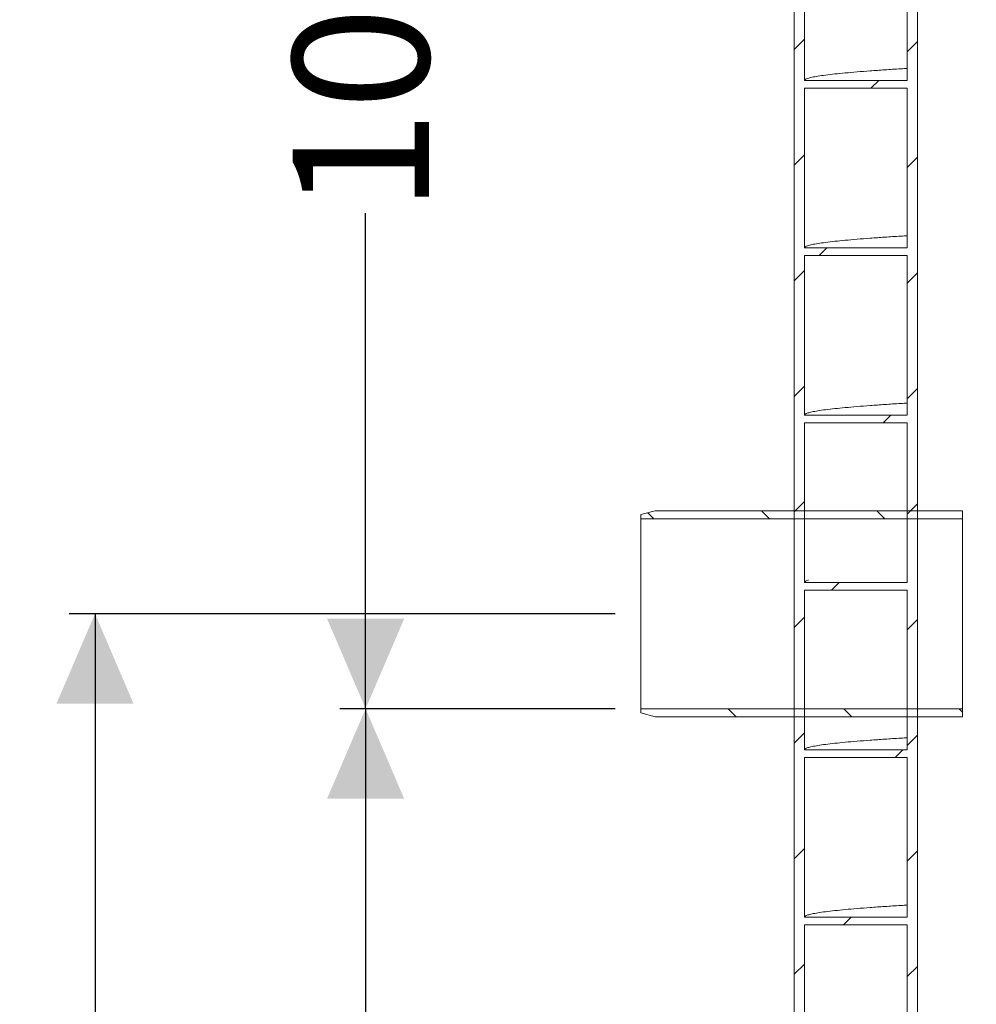
# Model space of a CAD drawing. Units: millimetres. Extents: x 165 to 5769, y 884 to 3793.
# Drawn here: x 165 to 909, y 2269 to 3034 of the extents above; entities that cross this region are included whole.
import ezdxf

# ---------------------------------------------------------------- set-up
doc = ezdxf.new("R2010")
doc.units = ezdxf.units.MM
doc.header["$LTSCALE"] = 20
doc.layers.add('MAßLINIE_MAßZEICHNUNGEN', color=7, linetype='Continuous')
doc.styles.add('SLDTEXTSTYLE0', font='TXT', dxfattribs={"width": 0.7})
doc.dimstyles.new('SLDDIMSTYLE0', dxfattribs={"dimtxt": 105.833333, "dimasz": 70, "dimexe": 0, "dimexo": 0.0625, "dimgap": 26.458333, "dimtad": 0, "dimdec": 0, "dimrnd": 1e-09, "dimzin": 12, "dimdsep": 46, "dimtxsty": 'SLDTEXTSTYLE0', "dimsah": 1, "dimcen": 0.09, "dimadec": 0, "dimazin": 3, "dimtfac": 1, "dimtdec": 0, "dimtofl": 0, "dimtmove": 0, "dimatfit": 3, "dimfxl": 0, "dimfrac": 2, "dimtolj": 1, "dimtzin": 12, "dimarcsym": 0})

# ---------------------------------------------------------------- blocks, each defined once
blk = doc.blocks.new('SW_HATCH_0')
at = {"color": 0, "linetype": 'Continuous', "lineweight": 18}
for p, q in [((0, -269.41), (8, -261.41)), ((88, -271.21), (96, -263.21)), ((59.78, -299.43), (65.78, -293.43)), ((0, -359.21), (8, -351.21)), ((88, -361.01), (96, -353.01)), ((19.58, -429.43), (25.58, -423.43)), ((0, -449.01), (8, -441.01)), ((88, -450.82), (96, -442.82)), ((0, -538.82), (8, -530.82)), ((88, -540.62), (96, -532.62)), ((69.19, -559.43), (75.19, -553.43)), ((0, -628.62), (8, -620.62)), ((88, -630.42), (96, -622.42)), ((-108.98, -633.88), (-113.62, -629.24)), ((-19.18, -633.88), (-25.38, -627.68)), ((70.62, -633.88), (64.42, -627.68)), ((28.99, -689.43), (34.99, -683.43)), ((0, -718.42), (8, -710.42)), ((88, -720.22), (96, -712.22)), ((-44.99, -787.68), (-51.19, -781.48)), ((44.82, -787.68), (38.62, -781.48)), ((131, -784.06), (128.42, -781.48)), ((0, -808.22), (8, -800.22)), ((88, -810.03), (96, -802.03)), ((78.59, -819.43), (84.59, -813.43)), ((0, -898.03), (8, -890.03)), ((88, -899.83), (96, -891.83)), ((38.4, -949.43), (44.4, -943.43)), ((0, -987.83), (8, -979.83)), ((88, -989.63), (96, -981.63))]:
    blk.add_line(p, q, dxfattribs=at)
blk = doc.blocks.new('_D_3')
at = {"layer": 'MAßLINIE_MAßZEICHNUNGEN', "color": 7}
for p, q in [((628.11, 2572.03), (203.85, 2572.03)), ((223.85, 2572.03), (223.85, 2017.1)), ((223.85, 1172.03), (223.85, 1711.94)), ((718.11, 1172.03), (203.85, 1172.03))]:
    blk.add_line(p, q, dxfattribs=at)
for points in [[(223.85, 2572.03), (193.85, 2502.03), (253.85, 2502.03)], [(223.85, 1172.03), (253.85, 1242.03), (193.85, 1242.03)]]:
    blk.add_solid(points, dxfattribs=at)
at = {"layer": 'MAßLINIE_MAßZEICHNUNGEN', "color": 7, "insert": (167.19, 1711.94), "char_height": 105.833, "attachment_point": 1, "rotation": 90, "style": 'SLDTEXTSTYLE0'}
blk.add_mtext('1400', dxfattribs=at)
blk = doc.blocks.new('_D_4')
at = {"layer": 'MAßLINIE_MAßZEICHNUNGEN', "color": 7}
for p, q in [((628.11, 2498.23), (414.15, 2498.23)), ((434.15, 2498.23), (434.15, 1976.8)), ((434.15, 1172.03), (434.15, 1678.5)), ((718.11, 1172.03), (414.15, 1172.03))]:
    blk.add_line(p, q, dxfattribs=at)
for points in [[(434.15, 2498.23), (404.15, 2428.23), (464.15, 2428.23)], [(434.15, 1172.03), (464.15, 1242.03), (404.15, 1242.03)]]:
    blk.add_solid(points, dxfattribs=at)
at = {"layer": 'MAßLINIE_MAßZEICHNUNGEN', "color": 7, "insert": (377.49, 1678.5), "char_height": 105.833, "attachment_point": 1, "rotation": 90, "style": 'SLDTEXTSTYLE0'}
blk.add_mtext('1326', dxfattribs=at)
blk = doc.blocks.new('_D_5')
at = {"layer": 'MAßLINIE_MAßZEICHNUNGEN', "color": 7}
for p, q in [((911.44, 3568.24), (414.15, 3568.24)), ((434.15, 3568.24), (434.15, 3174)), ((434.15, 2498.23), (434.15, 2883.35)), ((628.11, 2498.23), (414.15, 2498.23))]:
    blk.add_line(p, q, dxfattribs=at)
for points in [[(434.15, 3568.24), (404.15, 3498.24), (464.15, 3498.24)], [(434.15, 2498.23), (464.15, 2568.23), (404.15, 2568.23)]]:
    blk.add_solid(points, dxfattribs=at)
at = {"layer": 'MAßLINIE_MAßZEICHNUNGEN', "color": 7, "insert": (377.49, 2883.35), "char_height": 105.833, "attachment_point": 1, "rotation": 90, "style": 'SLDTEXTSTYLE0'}
blk.add_mtext('1070', dxfattribs=at)

msp = doc.modelspace()

# ---------------------------------------------------------------- linework, layer by layer
at = {"color": 7, "linetype": 'Continuous', "lineweight": 18}
for p, q in [((767.11, 3302.03), (767.11, 1202.03)), ((863.11, 3302.03), (863.11, 1202.03)), ((775.11, 2986.28), (775.11, 3110.28)), ((855.11, 3110.28), (855.11, 2986.28)), ((855.11, 2986.28), (775.11, 2986.28)), ((775.11, 2856.28), (775.11, 2980.28)), ((775.11, 2980.28), (855.11, 2980.28)), ((855.11, 2980.28), (855.11, 2856.28)), ((855.11, 2856.28), (775.11, 2856.28)), ((775.11, 2850.28), (855.11, 2850.28)), ((775.11, 2726.28), (775.11, 2850.28)), ((855.11, 2850.28), (855.11, 2726.28)), ((855.11, 2726.28), (775.11, 2726.28)), ((775.11, 2596.28), (775.11, 2720.28)), ((775.11, 2720.28), (855.11, 2720.28)), ((855.11, 2720.28), (855.11, 2596.28)), ((648.11, 2649.03), (659.3, 2652.03)), ((648.11, 2649.03), (648.11, 2645.83)), ((659.3, 2652.03), (898.11, 2652.03)), ((898.11, 2652.03), (898.11, 2645.83)), ((648.11, 2645.83), (898.11, 2645.83)), ((855.11, 2596.28), (775.11, 2596.28)), ((775.11, 2590.28), (855.11, 2590.28)), ((775.11, 2466.28), (775.11, 2590.28)), ((855.11, 2590.28), (855.11, 2466.28)), ((898.11, 2498.23), (648.11, 2498.23)), ((648.11, 2498.23), (648.11, 2495.03)), ((659.3, 2492.03), (648.11, 2495.03)), ((898.11, 2498.23), (898.11, 2492.03)), ((898.11, 2492.03), (659.3, 2492.03)), ((855.11, 2466.28), (775.11, 2466.28)), ((775.11, 2336.28), (775.11, 2460.28)), ((775.11, 2460.28), (855.11, 2460.28)), ((855.11, 2460.28), (855.11, 2336.28)), ((855.11, 2336.28), (775.11, 2336.28)), ((775.11, 2330.28), (855.11, 2330.28)), ((775.11, 2206.28), (775.11, 2330.28)), ((855.11, 2330.28), (855.11, 2206.28))]:
    msp.add_line(p, q, dxfattribs=at)
at = {"color": 7, "linetype": 'Continuous', "lineweight": 18, "flags": 128}
for points in [[(648.11, 2645.83), (648.11, 2645.65), (648.11, 2645.11), (648.11, 2644.21), (648.11, 2642.97), (648.11, 2641.38), (648.11, 2639.45), (648.11, 2637.19), (648.11, 2634.61), (648.11, 2631.73), (648.11, 2628.56), (648.11, 2625.11), (648.11, 2621.41), (648.11, 2617.46), (648.11, 2613.3), (648.11, 2608.93), (648.11, 2604.38), (648.11, 2599.67), (648.11, 2594.83), (648.11, 2589.88), (648.11, 2584.84), (648.11, 2579.74), (648.11, 2574.6), (648.11, 2569.45), (648.11, 2564.31), (648.11, 2559.21), (648.11, 2554.17), (648.11, 2549.22), (648.11, 2544.38), (648.11, 2539.68), (648.11, 2535.13), (648.11, 2530.76), (648.11, 2526.59), (648.11, 2522.65), (648.11, 2518.94), (648.11, 2515.49), (648.11, 2512.32), (648.11, 2509.44), (648.11, 2506.87), (648.11, 2504.61), (648.11, 2502.68), (648.11, 2501.09), (648.11, 2499.84), (648.11, 2498.95), (648.11, 2498.41), (648.11, 2498.23)], [(898.11, 2645.83), (898.11, 2645.65), (898.11, 2645.11), (898.11, 2644.21), (898.11, 2642.97), (898.11, 2641.38), (898.11, 2639.45), (898.11, 2637.19), (898.11, 2634.61), (898.11, 2631.73), (898.11, 2628.56), (898.11, 2625.11), (898.11, 2621.41), (898.11, 2617.46), (898.11, 2613.3), (898.11, 2608.93), (898.11, 2604.38), (898.11, 2599.67), (898.11, 2594.83), (898.11, 2589.88), (898.11, 2584.84), (898.11, 2579.74), (898.11, 2574.6), (898.11, 2569.45), (898.11, 2564.31), (898.11, 2559.21), (898.11, 2554.17), (898.11, 2549.22), (898.11, 2544.38), (898.11, 2539.68), (898.11, 2535.13), (898.11, 2530.76), (898.11, 2526.59), (898.11, 2522.65), (898.11, 2518.94), (898.11, 2515.49), (898.11, 2512.32), (898.11, 2509.44), (898.11, 2506.87), (898.11, 2504.61), (898.11, 2502.68), (898.11, 2501.09), (898.11, 2499.84), (898.11, 2498.95), (898.11, 2498.41), (898.11, 2498.23)]]:
    msp.add_lwpolyline(points, dxfattribs=at)
at = {"color": 7, "linetype": 'Continuous', "lineweight": 18}
for points, knots in [([(775.11, 2986.28), (775.23, 2986.56), (775.49, 2987.13), (777.56, 2987.98), (780.85, 2988.82), (785.49, 2989.67), (791.43, 2990.52), (798.54, 2991.36), (806.7, 2992.17), (815.85, 2992.97), (826.1, 2993.78), (837.52, 2994.58), (847.19, 2995.21), (853.42, 2995.57), (855.11, 2995.67)], [0, 0, 0, 0, 0.090433, 0.18079, 0.271118, 0.361539, 0.45198, 0.542363, 0.627513, 0.712746, 0.798021, 0.883273, 0.968441, 1, 1, 1, 1]), ([(775.11, 2856.28), (775.23, 2856.56), (775.49, 2857.13), (777.56, 2857.98), (780.85, 2858.82), (785.49, 2859.67), (791.43, 2860.52), (798.54, 2861.36), (806.7, 2862.17), (815.85, 2862.97), (826.1, 2863.78), (837.52, 2864.58), (847.19, 2865.21), (853.42, 2865.57), (855.11, 2865.67)], [0, 0, 0, 0, 0.090433, 0.18079, 0.271118, 0.361539, 0.45198, 0.542363, 0.627513, 0.712746, 0.798021, 0.883273, 0.968441, 1, 1, 1, 1]), ([(775.11, 2726.28), (775.23, 2726.56), (775.49, 2727.13), (777.56, 2727.98), (780.85, 2728.82), (785.49, 2729.67), (791.43, 2730.52), (798.54, 2731.36), (806.7, 2732.17), (815.85, 2732.97), (826.1, 2733.78), (837.52, 2734.58), (847.19, 2735.21), (853.42, 2735.57), (855.11, 2735.67)], [0, 0, 0, 0, 0.090433, 0.18079, 0.271118, 0.361539, 0.45198, 0.542363, 0.627513, 0.712746, 0.798021, 0.883273, 0.968441, 1, 1, 1, 1]), ([(775.11, 2596.28), (775.26, 2596.56), (775.56, 2597.13), (776.78, 2597.73), (778.06, 2598.05), (778.22, 2598.09)], [0, 0, 0, 0, 0.468122, 0.935848, 1, 1, 1, 1]), ([(775.11, 2466.28), (775.23, 2466.56), (775.49, 2467.13), (777.56, 2467.98), (780.85, 2468.82), (785.49, 2469.67), (791.43, 2470.52), (798.54, 2471.36), (806.7, 2472.17), (815.85, 2472.97), (826.1, 2473.78), (837.52, 2474.58), (847.19, 2475.21), (853.42, 2475.57), (855.11, 2475.67)], [0, 0, 0, 0, 0.090433, 0.18079, 0.271118, 0.361539, 0.45198, 0.542363, 0.627513, 0.712746, 0.798021, 0.883273, 0.968441, 1, 1, 1, 1]), ([(775.11, 2336.28), (775.23, 2336.56), (775.49, 2337.13), (777.56, 2337.98), (780.85, 2338.82), (785.49, 2339.67), (791.43, 2340.52), (798.54, 2341.36), (806.7, 2342.17), (815.85, 2342.97), (826.1, 2343.78), (837.52, 2344.58), (847.19, 2345.21), (853.42, 2345.57), (855.11, 2345.67)], [0, 0, 0, 0, 0.090433, 0.18079, 0.271118, 0.361539, 0.45198, 0.542363, 0.627513, 0.712746, 0.798021, 0.883273, 0.968441, 1, 1, 1, 1])]:
    msp.add_open_spline(points, degree=3, knots=knots, dxfattribs=at)

# ---------------------------------------------------------------- block references
msp.add_blockref('SW_HATCH_0', (767.11, 3279.71), dxfattribs=at)

# ---------------------------------------------------------------- dimensions: what is measured, and where the dimension line sits
at = {"layer": 'MAßLINIE_MAßZEICHNUNGEN', "color": 7}
for base, p1, p2, picture, middle in [((434.15, 3568.24), (648.11, 2498.23), (931.44, 3568.24), '_D_5', (434.15, 3028.67)), ((223.85, 1172.03), (648.11, 2572.03), (738.11, 1172.03), '_D_3', (223.85, 1864.52)), ((434.15, 2498.23), (738.11, 1172.03), (648.11, 2498.23), '_D_4', (434.15, 1827.65))]:
    dim = msp.add_linear_dim(base=base, p1=p1, p2=p2, angle=90, dimstyle='SLDDIMSTYLE0', dxfattribs=at)
    dim.commit()
    dim.dimension.update_dxf_attribs({"geometry": picture, "text_midpoint": middle, "dimtype": 160})

doc.saveas('drawing.dxf')
